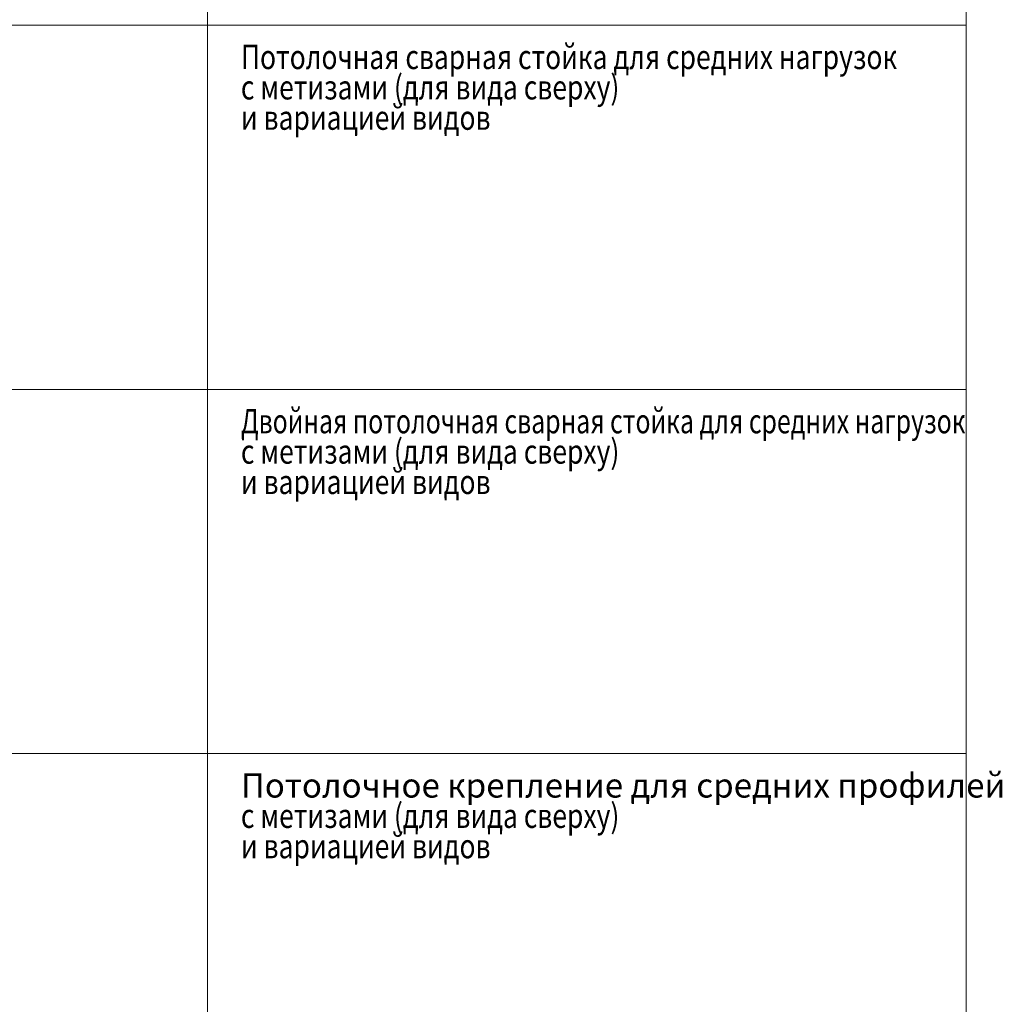
# Model space of a CAD drawing. Units: millimetres. Extents: x 12998 to 70601, y -53600 to 1459.
# Drawn here: x 52483 to 55721, y -32826 to -29582 of the extents above; entities that cross this region are included whole.
import ezdxf

# ---------------------------------------------------------------- set-up
doc = ezdxf.new("R2010")
doc.units = ezdxf.units.MM
doc.layers.add('Hyperline_Лоток_Подвес', color=172, linetype='Continuous', lineweight=20)
doc.layers.add('ТАБЛИЦА', color=252, linetype='Continuous')
doc.styles.get("Standard").update_dxf_attribs({"font": 'isocpeui.ttf', "width": 0.8})

# ---------------------------------------------------------------- blocks, each defined once
blk = doc.blocks.new('*U79')
at = {"layer": 'ТАБЛИЦА', "linetype": 'Continuous', "lineweight": 20}
for p, q in [((-2000, -29600), (10603, -29600)), ((-2000, -30800), (10603, -30800)), ((-2000, -32000), (10603, -32000))]:
    blk.add_line(p, q, dxfattribs=at)
for points in [[(8103, -28400), (8103, -29600)], [(10603, -28400), (10603, -29600)], [(8103, -29600), (8103, -30800)], [(10603, -29600), (10603, -30800)], [(8103, -30800), (8103, -32000)], [(10603, -30800), (10603, -32000)], [(8103, -32000), (8103, -33200)], [(10603, -32000), (10603, -33200)]]:
    blk.add_lwpolyline(points, dxfattribs=at)

msp = doc.modelspace()

# ---------------------------------------------------------------- block references
at = {"layer": 'Hyperline_Лоток_Подвес', "lineweight": -2}
msp.add_blockref('*U79', (44998.2, 0), dxfattribs=at)

# ---------------------------------------------------------------- texts
at = {"layer": 'ТАБЛИЦА', "linetype": 'Continuous', "lineweight": 20}
for s, width, p in [('Потолочная сварная стойка для средних нагрузок', 0.8, (53211.7, -29744.7)), ('с метизами (для вида сверху)', 0.8, (53211.7, -29844.7)), ('и вариацией видов', 0.8, (53211.7, -29944.7)), ('Двойная потолочная сварная стойка для средних нагрузок', 0.75, (53211.7, -30944.7)), ('с метизами (для вида сверху)', 0.8, (53211.7, -31044.7)), ('и вариацией видов', 0.8, (53211.7, -31144.7)), ('с метизами (для вида сверху)', 0.8, (53211.7, -32244.7)), ('и вариацией видов', 0.8, (53211.7, -32344.7))]:
    msp.add_text(s, height=80, dxfattribs=dict(at, width=width)).set_placement(p)
msp.add_text('Потолочное крепление для средних профилей', height=80, dxfattribs=at).set_placement((53211.7, -32144.7))

doc.saveas('drawing.dxf')
